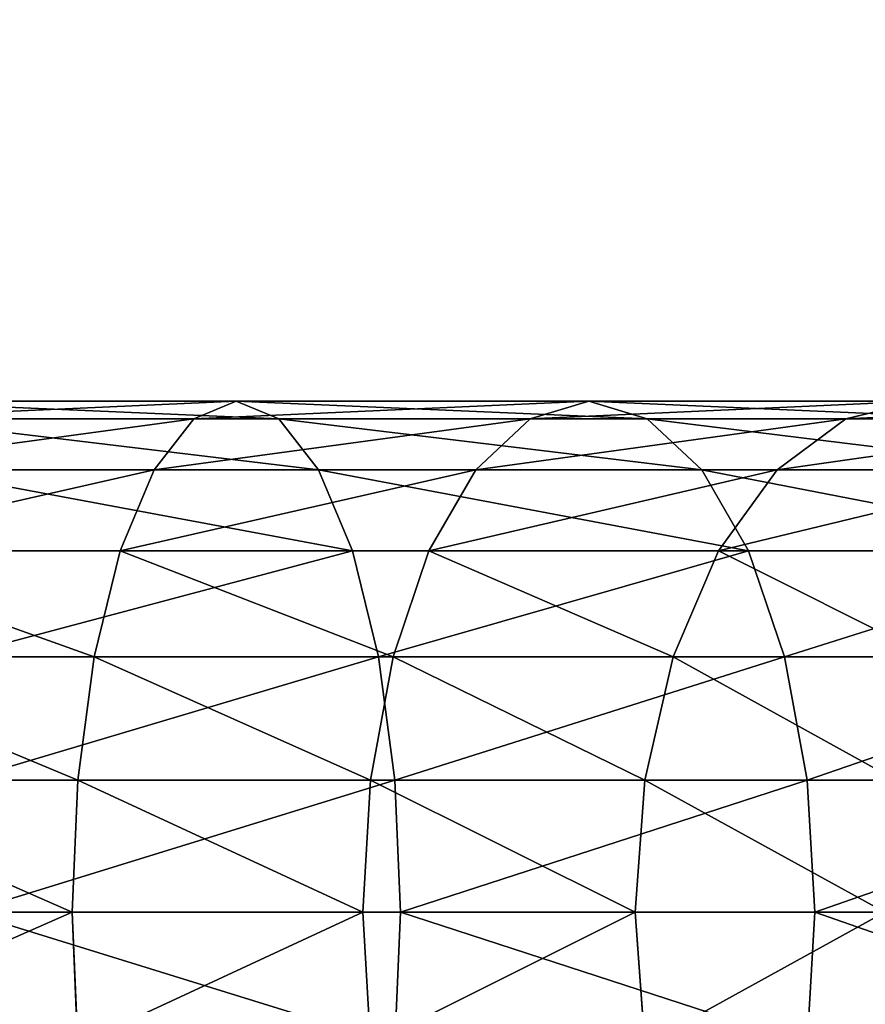
# Model space of a CAD drawing. Units: centimetres. Extents: x -225 to 225, y -191 to 191.
# Drawn here: x 61 to 64, y -12 to -8 of the extents above; entities that cross this region are included whole.
import ezdxf

# ---------------------------------------------------------------- set-up
doc = ezdxf.new("R2010")
doc.units = ezdxf.units.CM
doc.header["$LTSCALE"] = 2.54
doc.layers.get('0').update_dxf_attribs({"true_color": 0xff5454})

# ---------------------------------------------------------------- blocks, each defined once
blk = doc.blocks.new('Grupuj_126')
at = {"color": 0}
mesh = blk.add_polyface(dxfattribs=at)
corners = [(13.0002, 7.281), (13.0002, 38.619), (13.0064, 7.3749), (13.0002, 40.7515), (13.0064, 38.5251), (13.0247, 7.4671), (13.0247, 38.4329), (13.055, 7.5562), (13.055, 38.3438), (13.0966, 38.2595), (13.0966, 7.6405), (13.1488, 7.7187), (13.1488, 38.1813), (13.2108, 7.7894), (13.2108, 38.1106), (13.2815, 7.8514), (13.2815, 38.0486), (13.3597, 7.9037), (13.3597, 37.9963), (13.4441, 7.9453), (13.4441, 37.9547), (13.5331, 7.9755), (13.5331, 37.9245), (13.6254, 7.9938), (13.6254, 37.9062), (13.7192, 8), (13.7192, 37.9), (28.0305, 8), (28.0305, 37.9), (28.1179, 7.9943), (28.1179, 37.9057), (28.2038, 7.9772), (28.2038, 37.9228), (28.2868, 7.949), (28.2868, 37.951), (28.3654, 7.9103), (28.3654, 37.9897), (28.4382, 7.8616), (28.4382, 38.0384), (28.5041, 7.8038), (28.5041, 38.0962), (28.5618, 7.738), (28.5618, 38.162), (28.6105, 7.6651), (28.6105, 38.2349), (28.6493, 7.5865), (28.6493, 38.3135), (28.6774, 7.5036), (28.6774, 38.3964), (28.6945, 7.4176), (28.6945, 38.4824), (28.7002, 7.3302), (28.7002, 38.5698), (7.0489, 45.9), (13.0002, 5.1485), (13.0064, 40.8454), (13.0247, 40.9376), (13.055, 41.0267), (13.0966, 41.111), (13.1488, 41.1892), (13.2108, 41.2599), (13.2815, 41.3219), (13.3597, 41.3742), (13.4441, 41.4158), (13.5331, 41.446), (33.346, 45.9), (13.6254, 41.4644), (13.7192, 41.4705), (28.0305, 41.4705), (28.1179, 41.4648), (28.2038, 41.4477), (28.2868, 41.4195), (28.3654, 41.3808), (28.4382, 41.3321), (28.5041, 41.2743), (28.5618, 41.2085), (28.6105, 41.1356), (28.6493, 41.057), (28.6774, 40.9741), (28.6945, 40.8882), (28.7002, 40.8007), (0, 38.8511), (0.0603, 6.1288), (0, 7.0489), (0.0603, 39.7712), (0.2402, 5.2245), (0.2402, 40.6755), (0.5366, 4.3514), (0.5366, 41.5486), (0.9444, 42.3755), (0.9444, 3.5245), (1.4566, 2.7578), (1.4566, 43.1422), (2.0646, 43.8354), (2.0646, 2.0646), (2.7578, 1.4566), (2.7578, 44.4434), (3.5245, 0.9444), (3.5245, 44.9556), (4.3514, 0.5366), (4.3514, 45.3634), (5.2245, 0.2402), (5.2245, 45.6598), (6.1288, 0.0603), (6.1288, 45.8397), (7.0489, 0), (13.0064, 5.0546), (13.0247, 4.9624), (13.055, 4.8733), (13.0966, 4.789), (13.1488, 4.7108), (13.2108, 4.6401), (13.2815, 4.5781), (13.3597, 4.5258), (13.4441, 4.4842), (13.5331, 4.454), (33.346, 0), (13.6254, 4.4356), (13.7192, 4.4295), (28.0305, 4.4295), (28.1179, 4.4352), (28.2038, 4.4523), (28.2868, 4.4805), (28.3654, 4.5192), (28.4382, 4.5679), (28.5041, 4.6257), (28.5618, 4.6915), (28.6105, 4.7644), (28.6493, 4.843), (28.6774, 4.9259), (28.6945, 5.0118), (28.7002, 5.0993), (34.3449, 45.8747), (34.3449, 0.0253), (35.3413, 45.799), (35.3413, 0.101), (36.3325, 0.227), (36.3325, 45.673), (37.3161, 0.403), (37.3161, 45.497), (38.2895, 0.6284), (38.2895, 45.2716), (39.2503, 0.9028), (39.2503, 44.9972), (40.196, 1.2254), (40.196, 44.6746), (41.1242, 1.5954), (41.1242, 44.3046), (42.0325, 2.0118), (42.0325, 43.8882), (42.9186, 2.4737), (42.9186, 43.4263), (43.7802, 2.9797), (43.7802, 42.9203), (44.6151, 3.5287), (44.6151, 42.3713), (45.8115, 4.2589), (45.8115, 41.6411), (47.0747, 4.9198), (47.0747, 40.9802), (48.3978, 5.5081), (48.3978, 40.3919), (49.7738, 6.0204), (49.7738, 39.8796), (51.1953, 6.454), (51.1953, 39.446), (52.6544, 6.8066), (52.6544, 39.0934), (54.1435, 7.0762), (54.1435, 38.8238), (55.6544, 7.2614), (55.6544, 38.6386), (139.0538, 38.6386), (139.0538, 7.2614), (140.0649, 38.5723), (140.0649, 7.3277), (141.0587, 7.5254), (141.0587, 38.3746), (142.0181, 38.0489), (142.0181, 7.8511), (142.9269, 8.2992), (142.9269, 37.6008), (143.7694, 8.8622), (143.7694, 37.0378), (144.5312, 9.5303), (144.5312, 36.3697), (145.1993, 35.6079), (145.1993, 10.2921), (145.7622, 34.7655), (145.7622, 11.1345), (146.2104, 33.8567), (146.2104, 12.0433), (146.5361, 13.0028), (146.5361, 32.8972), (146.7337, 13.9966), (146.7337, 31.9034), (146.8, 15.0077), (146.8, 30.8923)]
mesh.append_faces([[corners[k] for k in face] for face in [(81, 82, 83), (196, 195, 197)]], dxfattribs={"vtx0": -1, "color": 0})
mesh.append_faces([[corners[k] for k in face] for face in [(0, 1, 2), (1, 0, 3), (2, 4, 5), (5, 6, 7), (7, 9, 10), (10, 9, 11), (11, 12, 13), (13, 14, 15), (15, 16, 17), (17, 18, 19), (19, 20, 21), (21, 22, 23), (23, 24, 25), (25, 26, 27), (27, 28, 29), (29, 30, 31), (31, 32, 33), (33, 34, 35), (35, 36, 37), (37, 38, 39), (39, 40, 41), (41, 42, 43), (43, 44, 45), (45, 46, 47), (47, 48, 49), (49, 50, 51), (3, 53, 55), (55, 53, 56), (56, 53, 57), (57, 53, 58), (58, 53, 59), (59, 53, 60), (60, 53, 61), (61, 53, 62), (62, 53, 63), (63, 53, 64), (54, 3, 0), (64, 65, 66), (66, 65, 67), (67, 65, 68), (68, 65, 69), (69, 65, 70), (70, 65, 71), (71, 65, 72), (72, 65, 73), (73, 65, 74), (74, 65, 75), (75, 65, 76), (76, 65, 77), (77, 65, 78), (78, 65, 79), (79, 65, 80), (80, 65, 52), (82, 84, 85), (85, 86, 87), (87, 89, 90), (90, 89, 91), (91, 93, 94), (94, 93, 95), (95, 96, 97), (97, 98, 99), (99, 100, 101), (101, 102, 103), (103, 104, 105), (105, 115, 116), (106, 53, 54), (116, 132, 133), (133, 134, 135), (135, 134, 136), (136, 137, 138), (138, 139, 140), (140, 141, 142), (142, 143, 144), (144, 145, 146), (146, 147, 148), (148, 149, 150), (150, 151, 152), (152, 153, 154), (154, 155, 156), (156, 157, 158), (158, 159, 160), (160, 161, 162), (162, 163, 164), (164, 165, 166), (166, 167, 168), (168, 169, 170), (170, 172, 173), (173, 174, 175), (175, 174, 176), (176, 178, 179), (179, 178, 180), (180, 181, 182), (182, 183, 184), (184, 186, 187), (187, 188, 189), (189, 190, 191), (191, 190, 192), (192, 193, 194), (194, 195, 196)]], dxfattribs={"vtx0": -1, "vtx1": -1, "color": 0})
mesh.append_faces([[corners[k] for k in face] for face in [(53, 3, 54), (105, 53, 106), (116, 51, 52), (116, 52, 65)]], dxfattribs={"vtx0": -1, "vtx1": -1, "vtx2": -1, "color": 0})
mesh.append_faces([[corners[k] for k in face] for face in [(2, 1, 4), (5, 4, 6), (7, 6, 8), (7, 8, 9), (11, 9, 12), (13, 12, 14), (15, 14, 16), (17, 16, 18), (19, 18, 20), (21, 20, 22), (23, 22, 24), (25, 24, 26), (27, 26, 28), (29, 28, 30), (31, 30, 32), (33, 32, 34), (35, 34, 36), (37, 36, 38), (39, 38, 40), (41, 40, 42), (43, 42, 44), (45, 44, 46), (47, 46, 48), (49, 48, 50), (51, 50, 52), (64, 53, 65), (82, 81, 84), (85, 84, 86), (87, 86, 88), (87, 88, 89), (91, 89, 92), (91, 92, 93), (95, 93, 96), (97, 96, 98), (99, 98, 100), (101, 100, 102), (103, 102, 104), (105, 104, 53), (105, 106, 107), (105, 107, 108), (105, 108, 109), (105, 109, 110), (105, 110, 111), (105, 111, 112), (105, 112, 113), (105, 113, 114), (105, 114, 115), (116, 115, 117), (116, 117, 118), (116, 118, 119), (116, 119, 120), (116, 120, 121), (116, 121, 122), (116, 122, 123), (116, 123, 124), (116, 124, 125), (116, 125, 126), (116, 126, 127), (116, 127, 128), (116, 128, 129), (116, 129, 130), (116, 130, 131), (116, 131, 51), (116, 65, 132), (133, 132, 134), (136, 134, 137), (138, 137, 139), (140, 139, 141), (142, 141, 143), (144, 143, 145), (146, 145, 147), (148, 147, 149), (150, 149, 151), (152, 151, 153), (154, 153, 155), (156, 155, 157), (158, 157, 159), (160, 159, 161), (162, 161, 163), (164, 163, 165), (166, 165, 167), (168, 167, 169), (170, 169, 171), (170, 171, 172), (173, 172, 174), (176, 174, 177), (176, 177, 178), (180, 178, 181), (182, 181, 183), (184, 183, 185), (184, 185, 186), (187, 186, 188), (189, 188, 190), (192, 190, 193), (194, 193, 195)]], dxfattribs={"vtx0": -1, "vtx2": -1, "color": 0})
blk = doc.blocks.new('Komponent_11')
at = {"color": 0}
blk.add_blockref('Grupuj_126', (0, 0), dxfattribs=at)
blk = doc.blocks.new('R__nica')
at = {"color": 253, "true_color": 0xa8a8a8}
for p, q in [((111.417, 2.1, 55.2739), (109.8794, 2.1, 55.5797)), ((111.417, 2.1, 55.2739), (109.8794, 2.1, 55.5797)), ((111.276, 2.0284, 54.7478), (111.417, 2.1, 55.2739)), ((111.276, 2.0284, 54.7478), (111.417, 2.1, 55.2739)), ((111.417, 2.1, 55.2739), (111.558, 2.0284, 55.8)), ((112.9015, 2.1, 54.77), (111.417, 2.1, 55.2739)), ((112.9015, 2.1, 54.77), (111.417, 2.1, 55.2739)), ((111.417, 2.1, 55.2739), (111.558, 2.0284, 55.8)), ((112.6931, 2.0284, 54.2667), (112.9015, 2.1, 54.77)), ((112.6931, 2.0284, 54.2667), (112.9015, 2.1, 54.77)), ((114.3075, 2.1, 54.0766), (112.9015, 2.1, 54.77)), ((114.3075, 2.1, 54.0766), (112.9015, 2.1, 54.77)), ((112.9015, 2.1, 54.77), (113.1099, 2.0284, 55.2732)), ((112.9015, 2.1, 54.77), (113.1099, 2.0284, 55.2732)), ((114.0352, 2.0284, 53.6049), (114.3075, 2.1, 54.0766)), ((114.0352, 2.0284, 53.6049), (114.3075, 2.1, 54.0766)), ((111.276, 2.0284, 54.7478), (109.8083, 2.0284, 55.0397)), ((111.276, 2.0284, 54.7478), (109.8083, 2.0284, 55.0397)), ((111.558, 2.0284, 55.8), (109.9505, 2.0284, 56.1197)), ((111.558, 2.0284, 55.8), (109.9505, 2.0284, 56.1197)), ((111.1447, 1.8187, 54.2575), (111.276, 2.0284, 54.7478)), ((111.1447, 1.8187, 54.2575), (111.276, 2.0284, 54.7478)), ((112.6931, 2.0284, 54.2667), (111.276, 2.0284, 54.7478)), ((112.6931, 2.0284, 54.2667), (111.276, 2.0284, 54.7478)), ((111.558, 2.0284, 55.8), (111.6893, 1.8187, 56.2903)), ((113.1099, 2.0284, 55.2732), (111.558, 2.0284, 55.8)), ((113.1099, 2.0284, 55.2732), (111.558, 2.0284, 55.8)), ((111.558, 2.0284, 55.8), (111.6893, 1.8187, 56.2903)), ((112.4988, 1.8187, 53.7978), (112.6931, 2.0284, 54.2667)), ((112.4988, 1.8187, 53.7978), (112.6931, 2.0284, 54.2667)), ((114.0352, 2.0284, 53.6049), (112.6931, 2.0284, 54.2667)), ((114.0352, 2.0284, 53.6049), (112.6931, 2.0284, 54.2667)), ((114.5799, 2.0284, 54.5483), (113.1099, 2.0284, 55.2732)), ((113.1099, 2.0284, 55.2732), (113.3042, 1.8187, 55.7421)), ((114.5799, 2.0284, 54.5483), (113.1099, 2.0284, 55.2732)), ((113.1099, 2.0284, 55.2732), (113.3042, 1.8187, 55.7421)), ((113.7814, 1.8187, 53.1653), (114.0352, 2.0284, 53.6049)), ((113.7814, 1.8187, 53.1653), (114.0352, 2.0284, 53.6049)), ((115.2795, 2.0284, 52.7735), (114.0352, 2.0284, 53.6049)), ((115.2795, 2.0284, 52.7735), (114.0352, 2.0284, 53.6049)), ((111.1447, 1.8187, 54.2575), (109.7421, 1.8187, 54.5365)), ((111.1447, 1.8187, 54.2575), (109.7421, 1.8187, 54.5365)), ((111.6893, 1.8187, 56.2903), (110.0168, 1.8187, 56.623)), ((111.6893, 1.8187, 56.2903), (110.0168, 1.8187, 56.623)), ((111.0318, 1.4849, 53.8365), (111.1447, 1.8187, 54.2575)), ((111.0318, 1.4849, 53.8365), (111.1447, 1.8187, 54.2575)), ((112.4988, 1.8187, 53.7978), (111.1447, 1.8187, 54.2575)), ((112.4988, 1.8187, 53.7978), (111.1447, 1.8187, 54.2575)), ((111.6893, 1.8187, 56.2903), (111.8022, 1.4849, 56.7113)), ((113.3042, 1.8187, 55.7421), (111.6893, 1.8187, 56.2903)), ((111.6893, 1.8187, 56.2903), (111.8022, 1.4849, 56.7113)), ((113.3042, 1.8187, 55.7421), (111.6893, 1.8187, 56.2903)), ((112.332, 1.4849, 53.3951), (112.4988, 1.8187, 53.7978)), ((112.332, 1.4849, 53.3951), (112.4988, 1.8187, 53.7978)), ((113.7814, 1.8187, 53.1653), (112.4988, 1.8187, 53.7978)), ((113.7814, 1.8187, 53.1653), (112.4988, 1.8187, 53.7978)), ((114.8337, 1.8187, 54.9879), (113.3042, 1.8187, 55.7421)), ((114.8337, 1.8187, 54.9879), (113.3042, 1.8187, 55.7421)), ((113.3042, 1.8187, 55.7421), (113.471, 1.4849, 56.1448)), ((113.3042, 1.8187, 55.7421), (113.471, 1.4849, 56.1448)), ((113.5635, 1.4849, 52.7878), (113.7814, 1.8187, 53.1653)), ((113.5635, 1.4849, 52.7878), (113.7814, 1.8187, 53.1653)), ((114.9705, 1.8187, 52.3708), (113.7814, 1.8187, 53.1653)), ((114.9705, 1.8187, 52.3708), (113.7814, 1.8187, 53.1653)), ((111.0318, 1.4849, 53.8365), (109.6852, 1.4849, 54.1043)), ((111.0318, 1.4849, 53.8365), (109.6852, 1.4849, 54.1043)), ((110.0737, 1.4849, 57.0551), (111.8022, 1.4849, 56.7113)), ((110.0737, 1.4849, 57.0551), (111.8022, 1.4849, 56.7113)), ((110.9453, 1.05, 53.5134), (111.0318, 1.4849, 53.8365)), ((110.9453, 1.05, 53.5134), (111.0318, 1.4849, 53.8365)), ((112.332, 1.4849, 53.3951), (111.0318, 1.4849, 53.8365)), ((112.332, 1.4849, 53.3951), (111.0318, 1.4849, 53.8365)), ((111.8022, 1.4849, 56.7113), (111.8887, 1.05, 57.0343)), ((111.8022, 1.4849, 56.7113), (113.471, 1.4849, 56.1448)), ((111.8022, 1.4849, 56.7113), (113.471, 1.4849, 56.1448)), ((111.8022, 1.4849, 56.7113), (111.8887, 1.05, 57.0343)), ((112.204, 1.05, 53.0861), (112.332, 1.4849, 53.3951)), ((112.204, 1.05, 53.0861), (112.332, 1.4849, 53.3951)), ((113.5635, 1.4849, 52.7878), (112.332, 1.4849, 53.3951)), ((113.5635, 1.4849, 52.7878), (112.332, 1.4849, 53.3951)), ((113.3963, 1.05, 52.4982), (113.5635, 1.4849, 52.7878)), ((113.3963, 1.05, 52.4982), (113.5635, 1.4849, 52.7878)), ((113.471, 1.4849, 56.1448), (115.0516, 1.4849, 55.3653)), ((113.471, 1.4849, 56.1448), (115.0516, 1.4849, 55.3653)), ((113.471, 1.4849, 56.1448), (113.599, 1.05, 56.4538)), ((113.471, 1.4849, 56.1448), (113.599, 1.05, 56.4538)), ((114.7051, 1.4849, 52.025), (113.5635, 1.4849, 52.7878)), ((114.7051, 1.4849, 52.025), (113.5635, 1.4849, 52.7878)), ((110.9453, 1.05, 53.5134), (109.6415, 1.05, 53.7728)), ((110.9453, 1.05, 53.5134), (109.6415, 1.05, 53.7728)), ((111.8887, 1.05, 57.0343), (110.1173, 1.05, 57.3867)), ((111.8887, 1.05, 57.0343), (110.1173, 1.05, 57.3867)), ((110.8909, 0.5435, 53.3103), (110.9453, 1.05, 53.5134)), ((110.8909, 0.5435, 53.3103), (110.9453, 1.05, 53.5134)), ((112.204, 1.05, 53.0861), (110.9453, 1.05, 53.5134)), ((112.204, 1.05, 53.0861), (110.9453, 1.05, 53.5134)), ((113.599, 1.05, 56.4538), (111.8887, 1.05, 57.0343)), ((113.599, 1.05, 56.4538), (111.8887, 1.05, 57.0343)), ((111.8887, 1.05, 57.0343), (111.9431, 0.5435, 57.2374)), ((111.8887, 1.05, 57.0343), (111.9431, 0.5435, 57.2374)), ((112.1236, 0.5435, 52.8919), (112.204, 1.05, 53.0861)), ((112.1236, 0.5435, 52.8919), (112.204, 1.05, 53.0861)), ((113.3963, 1.05, 52.4982), (112.204, 1.05, 53.0861)), ((113.3963, 1.05, 52.4982), (112.204, 1.05, 53.0861)), ((113.2911, 0.5435, 52.3161), (113.3963, 1.05, 52.4982)), ((113.2911, 0.5435, 52.3161), (113.3963, 1.05, 52.4982)), ((114.5015, 1.05, 51.7597), (113.3963, 1.05, 52.4982)), ((114.5015, 1.05, 51.7597), (113.3963, 1.05, 52.4982)), ((115.2188, 1.05, 55.655), (113.599, 1.05, 56.4538)), ((115.2188, 1.05, 55.655), (113.599, 1.05, 56.4538)), ((113.599, 1.05, 56.4538), (113.6794, 0.5435, 56.648)), ((113.599, 1.05, 56.4538), (113.6794, 0.5435, 56.648)), ((110.8909, 0.5435, 53.3103), (109.6141, 0.5435, 53.5643)), ((110.8909, 0.5435, 53.3103), (109.6141, 0.5435, 53.5643)), ((111.9431, 0.5435, 57.2374), (110.1448, 0.5435, 57.5951)), ((111.9431, 0.5435, 57.2374), (110.1448, 0.5435, 57.5951)), ((110.8723, 0, 53.2411), (110.8909, 0.5435, 53.3103)), ((110.8723, 0, 53.2411), (110.8909, 0.5435, 53.3103)), ((112.1236, 0.5435, 52.8919), (110.8909, 0.5435, 53.3103)), ((112.1236, 0.5435, 52.8919), (110.8909, 0.5435, 53.3103)), ((111.9431, 0.5435, 57.2374), (111.9617, 0, 57.3067)), ((113.6794, 0.5435, 56.648), (111.9431, 0.5435, 57.2374)), ((113.6794, 0.5435, 56.648), (111.9431, 0.5435, 57.2374)), ((111.9431, 0.5435, 57.2374), (111.9617, 0, 57.3067)), ((112.0961, 0, 52.8256), (112.1236, 0.5435, 52.8919)), ((112.0961, 0, 52.8256), (112.1236, 0.5435, 52.8919)), ((113.2911, 0.5435, 52.3161), (112.1236, 0.5435, 52.8919)), ((113.2911, 0.5435, 52.3161), (112.1236, 0.5435, 52.8919)), ((113.2553, 0, 52.254), (113.2911, 0.5435, 52.3161)), ((113.2553, 0, 52.254), (113.2911, 0.5435, 52.3161)), ((114.3735, 0.5435, 51.5929), (113.2911, 0.5435, 52.3161)), ((114.3735, 0.5435, 51.5929), (113.2911, 0.5435, 52.3161)), ((115.3239, 0.5435, 55.837), (113.6794, 0.5435, 56.648)), ((113.6794, 0.5435, 56.648), (113.7069, 0, 56.7143)), ((115.3239, 0.5435, 55.837), (113.6794, 0.5435, 56.648)), ((113.6794, 0.5435, 56.648), (113.7069, 0, 56.7143)), ((110.8723, 0, 53.2411), (109.6047, 0, 53.4932)), ((110.8723, 0, 53.2411), (109.6047, 0, 53.4932)), ((111.9617, 0, 57.3067), (110.1541, 0, 57.6662)), ((111.9617, 0, 57.3067), (110.1541, 0, 57.6662)), ((110.8909, -0.5435, 53.3103), (110.8723, 0, 53.2411)), ((112.0961, 0, 52.8256), (110.8723, 0, 53.2411)), ((110.8909, -0.5435, 53.3103), (110.8723, 0, 53.2411)), ((112.0961, 0, 52.8256), (110.8723, 0, 53.2411)), ((111.9617, 0, 57.3067), (111.9431, -0.5435, 57.2374)), ((111.9617, 0, 57.3067), (111.9431, -0.5435, 57.2374)), ((113.7069, 0, 56.7143), (111.9617, 0, 57.3067)), ((113.7069, 0, 56.7143), (111.9617, 0, 57.3067)), ((113.2553, 0, 52.254), (112.0961, 0, 52.8256)), ((112.1236, -0.5435, 52.8919), (112.0961, 0, 52.8256)), ((112.1236, -0.5435, 52.8919), (112.0961, 0, 52.8256)), ((113.2553, 0, 52.254), (112.0961, 0, 52.8256)), ((114.3299, 0, 51.536), (113.2553, 0, 52.254)), ((113.2911, -0.5435, 52.3161), (113.2553, 0, 52.254)), ((114.3299, 0, 51.536), (113.2553, 0, 52.254)), ((113.2911, -0.5435, 52.3161), (113.2553, 0, 52.254)), ((113.7069, 0, 56.7143), (113.6794, -0.5435, 56.648)), ((113.7069, 0, 56.7143), (113.6794, -0.5435, 56.648)), ((115.3598, 0, 55.8991), (113.7069, 0, 56.7143)), ((115.3598, 0, 55.8991), (113.7069, 0, 56.7143))]:
    blk.add_line(p, q, dxfattribs=at)
mesh = blk.add_polyface(dxfattribs=at)
corners = [(109.8083, 2.0284, 55.0397), (111.417, 2.1, 55.2739), (111.276, 2.0284, 54.7478), (109.8794, 2.1, 55.5797)]
mesh.append_faces([[corners[k] for k in face] for face in [(0, 1, 2), (1, 0, 3)]], dxfattribs={"vtx0": -1, "color": 253})
mesh = blk.add_polyface(dxfattribs=at)
corners = [(109.8794, 2.1, 55.5797), (111.558, 2.0284, 55.8), (111.417, 2.1, 55.2739), (109.9505, 2.0284, 56.1197)]
mesh.append_faces([[corners[k] for k in face] for face in [(0, 1, 2), (1, 0, 3)]], dxfattribs={"vtx0": -1, "color": 253})
mesh = blk.add_polyface(dxfattribs=at)
corners = [(111.276, 2.0284, 54.7478), (112.9015, 2.1, 54.77), (112.6931, 2.0284, 54.2667), (111.417, 2.1, 55.2739)]
mesh.append_faces([[corners[k] for k in face] for face in [(0, 1, 2), (1, 0, 3)]], dxfattribs={"vtx0": -1, "color": 253})
mesh = blk.add_polyface(dxfattribs=at)
corners = [(111.417, 2.1, 55.2739), (113.1099, 2.0284, 55.2732), (112.9015, 2.1, 54.77), (111.558, 2.0284, 55.8)]
mesh.append_faces([[corners[k] for k in face] for face in [(0, 1, 2), (1, 0, 3)]], dxfattribs={"vtx0": -1, "color": 253})
mesh = blk.add_polyface(dxfattribs=at)
corners = [(112.6931, 2.0284, 54.2667), (114.3075, 2.1, 54.0766), (114.0352, 2.0284, 53.6049), (112.9015, 2.1, 54.77)]
mesh.append_faces([[corners[k] for k in face] for face in [(0, 1, 2), (1, 0, 3)]], dxfattribs={"vtx0": -1, "color": 253})
mesh = blk.add_polyface(dxfattribs=at)
corners = [(112.9015, 2.1, 54.77), (114.5799, 2.0284, 54.5483), (114.3075, 2.1, 54.0766), (113.1099, 2.0284, 55.2732)]
mesh.append_faces([[corners[k] for k in face] for face in [(0, 1, 2), (1, 0, 3)]], dxfattribs={"vtx0": -1, "color": 253})
mesh = blk.add_polyface(dxfattribs=at)
corners = [(114.0352, 2.0284, 53.6049), (115.611, 2.1, 53.2056), (115.2795, 2.0284, 52.7735), (114.3075, 2.1, 54.0766)]
mesh.append_faces([[corners[k] for k in face] for face in [(0, 1, 2), (1, 0, 3)]], dxfattribs={"vtx0": -1, "color": 253})
mesh = blk.add_polyface(dxfattribs=at)
corners = [(109.7421, 1.8187, 54.5365), (111.276, 2.0284, 54.7478), (111.1447, 1.8187, 54.2575), (109.8083, 2.0284, 55.0397)]
mesh.append_faces([[corners[k] for k in face] for face in [(0, 1, 2), (1, 0, 3)]], dxfattribs={"vtx0": -1, "color": 253})
mesh = blk.add_polyface(dxfattribs=at)
corners = [(109.9505, 2.0284, 56.1197), (111.6893, 1.8187, 56.2903), (111.558, 2.0284, 55.8), (110.0168, 1.8187, 56.623)]
mesh.append_faces([[corners[k] for k in face] for face in [(0, 1, 2), (1, 0, 3)]], dxfattribs={"vtx0": -1, "color": 253})
mesh = blk.add_polyface(dxfattribs=at)
corners = [(111.1447, 1.8187, 54.2575), (112.6931, 2.0284, 54.2667), (112.4988, 1.8187, 53.7978), (111.276, 2.0284, 54.7478)]
mesh.append_faces([[corners[k] for k in face] for face in [(0, 1, 2), (1, 0, 3)]], dxfattribs={"vtx0": -1, "color": 253})
mesh = blk.add_polyface(dxfattribs=at)
corners = [(111.558, 2.0284, 55.8), (113.3042, 1.8187, 55.7421), (113.1099, 2.0284, 55.2732), (111.6893, 1.8187, 56.2903)]
mesh.append_faces([[corners[k] for k in face] for face in [(0, 1, 2), (1, 0, 3)]], dxfattribs={"vtx0": -1, "color": 253})
mesh = blk.add_polyface(dxfattribs=at)
corners = [(112.4988, 1.8187, 53.7978), (114.0352, 2.0284, 53.6049), (113.7814, 1.8187, 53.1653), (112.6931, 2.0284, 54.2667)]
mesh.append_faces([[corners[k] for k in face] for face in [(0, 1, 2), (1, 0, 3)]], dxfattribs={"vtx0": -1, "color": 253})
mesh = blk.add_polyface(dxfattribs=at)
corners = [(113.1099, 2.0284, 55.2732), (114.8337, 1.8187, 54.9879), (114.5799, 2.0284, 54.5483), (113.3042, 1.8187, 55.7421)]
mesh.append_faces([[corners[k] for k in face] for face in [(0, 1, 2), (1, 0, 3)]], dxfattribs={"vtx0": -1, "color": 253})
mesh = blk.add_polyface(dxfattribs=at)
corners = [(113.7814, 1.8187, 53.1653), (115.2795, 2.0284, 52.7735), (114.9705, 1.8187, 52.3708), (114.0352, 2.0284, 53.6049)]
mesh.append_faces([[corners[k] for k in face] for face in [(0, 1, 2), (1, 0, 3)]], dxfattribs={"vtx0": -1, "color": 253})
mesh = blk.add_polyface(dxfattribs=at)
corners = [(109.6852, 1.4849, 54.1043), (111.1447, 1.8187, 54.2575), (111.0318, 1.4849, 53.8365), (109.7421, 1.8187, 54.5365)]
mesh.append_faces([[corners[k] for k in face] for face in [(0, 1, 2), (1, 0, 3)]], dxfattribs={"vtx0": -1, "color": 253})
mesh = blk.add_polyface(dxfattribs=at)
corners = [(110.0168, 1.8187, 56.623), (111.8022, 1.4849, 56.7113), (111.6893, 1.8187, 56.2903), (110.0737, 1.4849, 57.0551)]
mesh.append_faces([[corners[k] for k in face] for face in [(0, 1, 2), (1, 0, 3)]], dxfattribs={"vtx0": -1, "color": 253})
mesh = blk.add_polyface(dxfattribs=at)
corners = [(111.0318, 1.4849, 53.8365), (112.4988, 1.8187, 53.7978), (112.332, 1.4849, 53.3951), (111.1447, 1.8187, 54.2575)]
mesh.append_faces([[corners[k] for k in face] for face in [(0, 1, 2), (1, 0, 3)]], dxfattribs={"vtx0": -1, "color": 253})
mesh = blk.add_polyface(dxfattribs=at)
corners = [(111.6893, 1.8187, 56.2903), (113.471, 1.4849, 56.1448), (113.3042, 1.8187, 55.7421), (111.8022, 1.4849, 56.7113)]
mesh.append_faces([[corners[k] for k in face] for face in [(0, 1, 2), (1, 0, 3)]], dxfattribs={"vtx0": -1, "color": 253})
mesh = blk.add_polyface(dxfattribs=at)
corners = [(112.332, 1.4849, 53.3951), (113.7814, 1.8187, 53.1653), (113.5635, 1.4849, 52.7878), (112.4988, 1.8187, 53.7978)]
mesh.append_faces([[corners[k] for k in face] for face in [(0, 1, 2), (1, 0, 3)]], dxfattribs={"vtx0": -1, "color": 253})
mesh = blk.add_polyface(dxfattribs=at)
corners = [(113.3042, 1.8187, 55.7421), (115.0516, 1.4849, 55.3653), (114.8337, 1.8187, 54.9879), (113.471, 1.4849, 56.1448)]
mesh.append_faces([[corners[k] for k in face] for face in [(0, 1, 2), (1, 0, 3)]], dxfattribs={"vtx0": -1, "color": 253})
mesh = blk.add_polyface(dxfattribs=at)
corners = [(113.5635, 1.4849, 52.7878), (114.9705, 1.8187, 52.3708), (114.7051, 1.4849, 52.025), (113.7814, 1.8187, 53.1653)]
mesh.append_faces([[corners[k] for k in face] for face in [(0, 1, 2), (1, 0, 3)]], dxfattribs={"vtx0": -1, "color": 253})
mesh = blk.add_polyface(dxfattribs=at)
corners = [(109.6852, 1.4849, 54.1043), (110.9453, 1.05, 53.5134), (109.6415, 1.05, 53.7728), (111.0318, 1.4849, 53.8365)]
mesh.append_faces([[corners[k] for k in face] for face in [(0, 1, 2), (1, 0, 3)]], dxfattribs={"vtx0": -1, "color": 253})
mesh = blk.add_polyface(dxfattribs=at)
corners = [(110.1173, 1.05, 57.3867), (111.8022, 1.4849, 56.7113), (110.0737, 1.4849, 57.0551), (111.8887, 1.05, 57.0343)]
mesh.append_faces([[corners[k] for k in face] for face in [(0, 1, 2), (1, 0, 3)]], dxfattribs={"vtx0": -1, "color": 253})
mesh = blk.add_polyface(dxfattribs=at)
corners = [(111.0318, 1.4849, 53.8365), (112.204, 1.05, 53.0861), (110.9453, 1.05, 53.5134), (112.332, 1.4849, 53.3951)]
mesh.append_faces([[corners[k] for k in face] for face in [(0, 1, 2), (1, 0, 3)]], dxfattribs={"vtx0": -1, "color": 253})
mesh = blk.add_polyface(dxfattribs=at)
corners = [(111.8887, 1.05, 57.0343), (113.471, 1.4849, 56.1448), (111.8022, 1.4849, 56.7113), (113.599, 1.05, 56.4538)]
mesh.append_faces([[corners[k] for k in face] for face in [(0, 1, 2), (1, 0, 3)]], dxfattribs={"vtx0": -1, "color": 253})
mesh = blk.add_polyface(dxfattribs=at)
corners = [(112.332, 1.4849, 53.3951), (113.3963, 1.05, 52.4982), (112.204, 1.05, 53.0861), (113.5635, 1.4849, 52.7878)]
mesh.append_faces([[corners[k] for k in face] for face in [(0, 1, 2), (1, 0, 3)]], dxfattribs={"vtx0": -1, "color": 253})
mesh = blk.add_polyface(dxfattribs=at)
corners = [(113.5635, 1.4849, 52.7878), (114.5015, 1.05, 51.7597), (113.3963, 1.05, 52.4982), (114.7051, 1.4849, 52.025)]
mesh.append_faces([[corners[k] for k in face] for face in [(0, 1, 2), (1, 0, 3)]], dxfattribs={"vtx0": -1, "color": 253})
mesh = blk.add_polyface(dxfattribs=at)
corners = [(113.599, 1.05, 56.4538), (115.0516, 1.4849, 55.3653), (113.471, 1.4849, 56.1448), (115.2188, 1.05, 55.655)]
mesh.append_faces([[corners[k] for k in face] for face in [(0, 1, 2), (1, 0, 3)]], dxfattribs={"vtx0": -1, "color": 253})
mesh = blk.add_polyface(dxfattribs=at)
corners = [(109.6415, 1.05, 53.7728), (110.8909, 0.5435, 53.3103), (109.6141, 0.5435, 53.5643), (110.9453, 1.05, 53.5134)]
mesh.append_faces([[corners[k] for k in face] for face in [(0, 1, 2), (1, 0, 3)]], dxfattribs={"vtx0": -1, "color": 253})
mesh = blk.add_polyface(dxfattribs=at)
corners = [(110.1448, 0.5435, 57.5951), (111.8887, 1.05, 57.0343), (110.1173, 1.05, 57.3867), (111.9431, 0.5435, 57.2374)]
mesh.append_faces([[corners[k] for k in face] for face in [(0, 1, 2), (1, 0, 3)]], dxfattribs={"vtx0": -1, "color": 253})
mesh = blk.add_polyface(dxfattribs=at)
corners = [(110.9453, 1.05, 53.5134), (112.1236, 0.5435, 52.8919), (110.8909, 0.5435, 53.3103), (112.204, 1.05, 53.0861)]
mesh.append_faces([[corners[k] for k in face] for face in [(0, 1, 2), (1, 0, 3)]], dxfattribs={"vtx0": -1, "color": 253})
mesh = blk.add_polyface(dxfattribs=at)
corners = [(111.9431, 0.5435, 57.2374), (113.599, 1.05, 56.4538), (111.8887, 1.05, 57.0343), (113.6794, 0.5435, 56.648)]
mesh.append_faces([[corners[k] for k in face] for face in [(0, 1, 2), (1, 0, 3)]], dxfattribs={"vtx0": -1, "color": 253})
mesh = blk.add_polyface(dxfattribs=at)
corners = [(112.204, 1.05, 53.0861), (113.2911, 0.5435, 52.3161), (112.1236, 0.5435, 52.8919), (113.3963, 1.05, 52.4982)]
mesh.append_faces([[corners[k] for k in face] for face in [(0, 1, 2), (1, 0, 3)]], dxfattribs={"vtx0": -1, "color": 253})
mesh = blk.add_polyface(dxfattribs=at)
corners = [(113.3963, 1.05, 52.4982), (114.3735, 0.5435, 51.5929), (113.2911, 0.5435, 52.3161), (114.5015, 1.05, 51.7597)]
mesh.append_faces([[corners[k] for k in face] for face in [(0, 1, 2), (1, 0, 3)]], dxfattribs={"vtx0": -1, "color": 253})
mesh = blk.add_polyface(dxfattribs=at)
corners = [(113.6794, 0.5435, 56.648), (115.2188, 1.05, 55.655), (113.599, 1.05, 56.4538), (115.3239, 0.5435, 55.837)]
mesh.append_faces([[corners[k] for k in face] for face in [(0, 1, 2), (1, 0, 3)]], dxfattribs={"vtx0": -1, "color": 253})
mesh = blk.add_polyface(dxfattribs=at)
corners = [(109.6141, 0.5435, 53.5643), (110.8723, 0, 53.2411), (109.6047, 0, 53.4932), (110.8909, 0.5435, 53.3103)]
mesh.append_faces([[corners[k] for k in face] for face in [(0, 1, 2), (1, 0, 3)]], dxfattribs={"vtx0": -1, "color": 253})
mesh = blk.add_polyface(dxfattribs=at)
corners = [(110.1541, 0, 57.6662), (111.9431, 0.5435, 57.2374), (110.1448, 0.5435, 57.5951), (111.9617, 0, 57.3067)]
mesh.append_faces([[corners[k] for k in face] for face in [(0, 1, 2), (1, 0, 3)]], dxfattribs={"vtx0": -1, "color": 253})
mesh = blk.add_polyface(dxfattribs=at)
corners = [(110.8909, 0.5435, 53.3103), (112.0961, 0, 52.8256), (110.8723, 0, 53.2411), (112.1236, 0.5435, 52.8919)]
mesh.append_faces([[corners[k] for k in face] for face in [(0, 1, 2), (1, 0, 3)]], dxfattribs={"vtx0": -1, "color": 253})
mesh = blk.add_polyface(dxfattribs=at)
corners = [(111.9617, 0, 57.3067), (113.6794, 0.5435, 56.648), (111.9431, 0.5435, 57.2374), (113.7069, 0, 56.7143)]
mesh.append_faces([[corners[k] for k in face] for face in [(0, 1, 2), (1, 0, 3)]], dxfattribs={"vtx0": -1, "color": 253})
mesh = blk.add_polyface(dxfattribs=at)
corners = [(112.1236, 0.5435, 52.8919), (113.2553, 0, 52.254), (112.0961, 0, 52.8256), (113.2911, 0.5435, 52.3161)]
mesh.append_faces([[corners[k] for k in face] for face in [(0, 1, 2), (1, 0, 3)]], dxfattribs={"vtx0": -1, "color": 253})
mesh = blk.add_polyface(dxfattribs=at)
corners = [(113.2911, 0.5435, 52.3161), (114.3299, 0, 51.536), (113.2553, 0, 52.254), (114.3735, 0.5435, 51.5929)]
mesh.append_faces([[corners[k] for k in face] for face in [(0, 1, 2), (1, 0, 3)]], dxfattribs={"vtx0": -1, "color": 253})
mesh = blk.add_polyface(dxfattribs=at)
corners = [(113.7069, 0, 56.7143), (115.3239, 0.5435, 55.837), (113.6794, 0.5435, 56.648), (115.3598, 0, 55.8991)]
mesh.append_faces([[corners[k] for k in face] for face in [(0, 1, 2), (1, 0, 3)]], dxfattribs={"vtx0": -1, "color": 253})
mesh = blk.add_polyface(dxfattribs=at)
corners = [(110.8723, 0, 53.2411), (109.6141, -0.5435, 53.5643), (109.6047, 0, 53.4932), (110.8909, -0.5435, 53.3103)]
mesh.append_faces([[corners[k] for k in face] for face in [(0, 1, 2), (1, 0, 3)]], dxfattribs={"vtx0": -1, "color": 253})
mesh = blk.add_polyface(dxfattribs=at)
corners = [(111.9431, -0.5435, 57.2374), (110.1541, 0, 57.6662), (110.1448, -0.5435, 57.5951), (111.9617, 0, 57.3067)]
mesh.append_faces([[corners[k] for k in face] for face in [(0, 1, 2), (1, 0, 3)]], dxfattribs={"vtx0": -1, "color": 253})
mesh = blk.add_polyface(dxfattribs=at)
corners = [(112.0961, 0, 52.8256), (110.8909, -0.5435, 53.3103), (110.8723, 0, 53.2411), (112.1236, -0.5435, 52.8919)]
mesh.append_faces([[corners[k] for k in face] for face in [(0, 1, 2), (1, 0, 3)]], dxfattribs={"vtx0": -1, "color": 253})
mesh = blk.add_polyface(dxfattribs=at)
corners = [(113.6794, -0.5435, 56.648), (111.9617, 0, 57.3067), (111.9431, -0.5435, 57.2374), (113.7069, 0, 56.7143)]
mesh.append_faces([[corners[k] for k in face] for face in [(0, 1, 2), (1, 0, 3)]], dxfattribs={"vtx0": -1, "color": 253})
mesh = blk.add_polyface(dxfattribs=at)
corners = [(113.2553, 0, 52.254), (112.1236, -0.5435, 52.8919), (112.0961, 0, 52.8256), (113.2911, -0.5435, 52.3161)]
mesh.append_faces([[corners[k] for k in face] for face in [(0, 1, 2), (1, 0, 3)]], dxfattribs={"vtx0": -1, "color": 253})
mesh = blk.add_polyface(dxfattribs=at)
corners = [(114.3299, 0, 51.536), (113.2911, -0.5435, 52.3161), (113.2553, 0, 52.254), (114.3735, -0.5435, 51.5929)]
mesh.append_faces([[corners[k] for k in face] for face in [(0, 1, 2), (1, 0, 3)]], dxfattribs={"vtx0": -1, "color": 253})
mesh = blk.add_polyface(dxfattribs=at)
corners = [(115.3239, -0.5435, 55.837), (113.7069, 0, 56.7143), (113.6794, -0.5435, 56.648), (115.3598, 0, 55.8991)]
mesh.append_faces([[corners[k] for k in face] for face in [(0, 1, 2), (1, 0, 3)]], dxfattribs={"vtx0": -1, "color": 253})
blk = doc.blocks.new('Grupuj_348')
at = {"color": 0, "extrusion": (0.064532, 0, 0.997916), "rotation": 270}
blk.add_blockref('R__nica', (6.2904, -22.2278, 9.5755), dxfattribs=at)
blk = doc.blocks.new('Grupuj_346')
at = {"color": 252, "true_color": 0x8e8e8e, "extrusion": (0.068015, 4.48416e-44, 0.997684), "rotation": 270}
blk.add_blockref('Komponent_11', (16.108, 1.4945, 57.7365), dxfattribs=at)
at = {"color": 0}
blk.add_blockref('Grupuj_348', (-1.4209, 21.157, -9.4416), dxfattribs=at)
blk = doc.blocks.new('Komponent_13')
at = {"color": 0}
blk.add_blockref('Grupuj_346', (0.8, 2, 9.5738), dxfattribs=at)
blk = doc.blocks.new('Grupuj_49')
at = {"color": 0}
blk.add_blockref('Komponent_13', (0.3216, 0.1721), dxfattribs=at)

msp = doc.modelspace()

# ---------------------------------------------------------------- block references
at = {"color": 0}
msp.add_blockref('Grupuj_49', (-75.3912, -40.9, -9.5738), dxfattribs=at)

doc.saveas('drawing.dxf')
